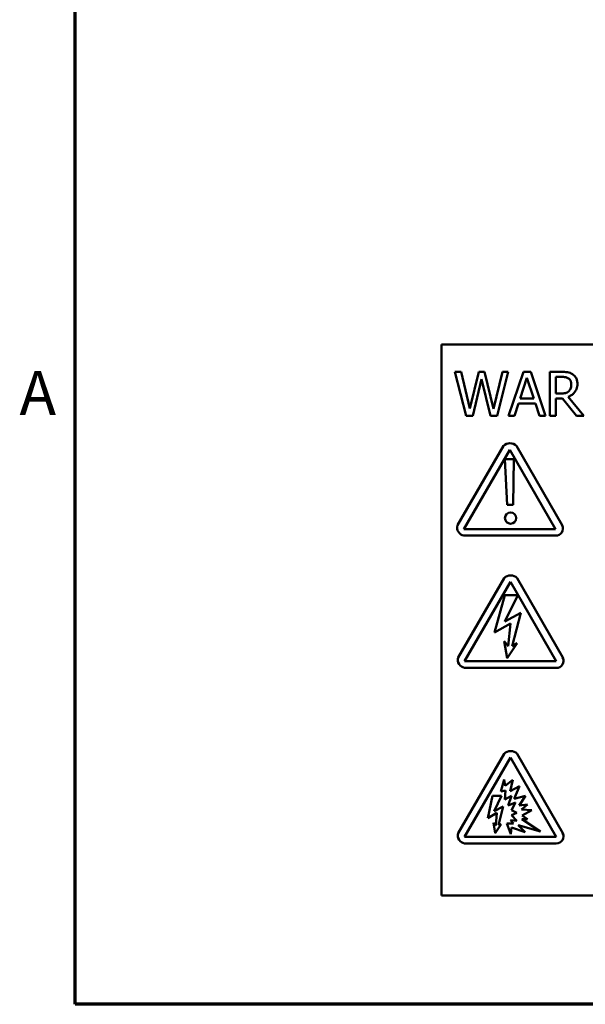
# Model space of a CAD drawing. Units: inches. Extents: x 1 to 43, y 0.5 to 33.5.
# Drawn here: x 1.2 to 4.3, y 1 to 6.4 of the extents above; entities that cross this region are included whole.
import ezdxf

# ---------------------------------------------------------------- set-up
doc = ezdxf.new("R2010")
doc.units = ezdxf.units.IN
doc.header["$LTSCALE"] = 2
doc.header["$MEASUREMENT"] = 0
doc.layers.get('0').update_dxf_attribs({"lineweight": 25})
doc.layers.add('Border (ANSI)', color=7, linetype='Continuous', lineweight=70)
doc.layers.add('Visible (ANSI)', color=7, linetype='Continuous', lineweight=50)
doc.styles.add('Note Text (ANSI)', font='tahoma.ttf')

# ---------------------------------------------------------------- blocks, each defined once
blk = doc.blocks.new('Borders Default Border')
at = {"layer": 'Border (ANSI)', "flags": 128}
blk.add_lwpolyline([(0.75, 0.5), (0.75, 16.5), (21.25, 16.5), (21.25, 0.5), (0.75, 0.5)], dxfattribs=at)
at = {"layer": 'Border (ANSI)', "insert": (0.599, 2.065), "char_height": 0.12, "attachment_point": 7, "style": 'Note Text (ANSI)'}
blk.add_mtext('A', dxfattribs=at)

msp = doc.modelspace()

# ---------------------------------------------------------------- linework, layer by layer
at = {"layer": 'Visible (ANSI)'}
for p, q in [((3.4918, 4.5886), (7.4888, 4.5886)), ((3.4918, 1.5924), (3.4918, 4.5886)), ((3.5983, 4.44), (3.5654, 4.44)), ((3.5654, 4.44), (3.6267, 4.2)), ((3.6465, 4.241), (3.5983, 4.44)), ((3.6944, 4.44), (3.6465, 4.241)), ((3.6621, 4.2), (3.7095, 4.3992)), ((3.7269, 4.44), (3.6944, 4.44)), ((3.7095, 4.3992), (3.7584, 4.2)), ((3.7751, 4.2387), (3.7269, 4.44)), ((3.8231, 4.44), (3.7751, 4.2387)), ((3.7941, 4.2), (3.8544, 4.44)), ((3.8544, 4.44), (3.8231, 4.44)), ((3.9381, 4.44), (3.8572, 4.2)), ((3.92, 4.2943), (3.9569, 4.4073)), ((3.9774, 4.44), (3.9381, 4.44)), ((3.9569, 4.4073), (3.9941, 4.2943)), ((4.0583, 4.2), (3.9774, 4.44)), ((4.1429, 4.44), (4.081, 4.44)), ((4.081, 4.44), (4.081, 4.2)), ((4.1129, 4.3221), (4.1129, 4.4124)), ((4.1129, 4.4124), (4.1446, 4.4124)), ((3.9941, 4.2943), (3.92, 4.2943)), ((4.1409, 4.3221), (4.1129, 4.3221)), ((4.1129, 4.2), (4.1129, 4.2955)), ((4.1129, 4.2955), (4.1495, 4.2955)), ((4.1495, 4.2955), (4.2253, 4.2)), ((4.2668, 4.2), (4.1814, 4.3044)), ((3.8894, 4.2), (3.9112, 4.2671)), ((3.9112, 4.2671), (4.0028, 4.2671)), ((4.0028, 4.2671), (4.0246, 4.2)), ((3.6267, 4.2), (3.6621, 4.2)), ((3.7584, 4.2), (3.7941, 4.2)), ((3.8572, 4.2), (3.8894, 4.2)), ((4.0246, 4.2), (4.0583, 4.2)), ((4.081, 4.2), (4.1129, 4.2)), ((4.2253, 4.2), (4.2668, 4.2)), ((3.8291, 4.0368), (3.5789, 3.605)), ((3.6142, 3.5846), (3.8644, 4.0163)), ((3.8644, 4.0163), (4.1118, 3.5846)), ((4.1474, 3.6053), (3.9002, 4.0368)), ((3.8846, 3.9656), (3.8374, 3.9656)), ((3.8374, 3.9656), (3.8491, 3.7164)), ((3.8824, 3.7164), (3.8846, 3.9656)), ((3.8491, 3.7164), (3.8824, 3.7164)), ((4.1118, 3.5846), (3.6142, 3.5846)), ((3.6142, 3.5491), (4.1118, 3.5491)), ((3.8328, 3.318), (3.5825, 2.8862)), ((3.6178, 2.8657), (3.8681, 3.2975)), ((3.8681, 3.2975), (4.1154, 2.8657)), ((4.151, 2.8864), (3.9038, 3.318)), ((3.8374, 3.2247), (3.7796, 3.0228)), ((3.8374, 3.0816), (3.9077, 3.2247)), ((3.9077, 3.2247), (3.8374, 3.2247)), ((3.9233, 3.1283), (3.8374, 3.0816)), ((3.8758, 2.948), (3.9233, 3.1283)), ((3.7796, 3.0228), (3.8666, 3.0717)), ((3.8666, 3.0717), (3.8551, 2.9484)), ((3.8551, 2.9484), (3.8328, 2.9756)), ((3.8328, 2.9756), (3.8491, 2.883)), ((3.8491, 2.883), (3.9029, 2.9638)), ((3.9029, 2.9638), (3.8758, 2.948)), ((4.1154, 2.8657), (3.6178, 2.8657)), ((3.6178, 2.8302), (4.1154, 2.8302)), ((3.8328, 2.363), (3.5825, 1.9312)), ((4.151, 1.9315), (3.9038, 2.363)), ((3.6178, 1.9107), (3.8681, 2.3425)), ((3.8681, 2.3425), (4.1154, 1.9107)), ((3.8321, 2.2226), (3.8139, 2.1579)), ((3.838, 2.1878), (3.8321, 2.2226)), ((3.8803, 2.2214), (3.838, 2.1878)), ((3.8648, 2.1586), (3.8803, 2.2214)), ((3.8139, 2.1579), (3.8403, 2.1624)), ((3.8403, 2.1624), (3.8358, 2.1144)), ((3.9161, 2.186), (3.8648, 2.1586)), ((3.888, 2.1183), (3.9161, 2.186)), ((3.7697, 2.1333), (3.7445, 2.0128)), ((3.8187, 2.1333), (3.7697, 2.1333)), ((3.7786, 2.0502), (3.8187, 2.1333)), ((3.8358, 2.1144), (3.8727, 2.134)), ((3.8727, 2.134), (3.8546, 2.0818)), ((3.8546, 2.0818), (3.8937, 2.0975)), ((3.8937, 2.0975), (3.8729, 2.056)), ((3.9488, 2.1331), (3.888, 2.1183)), ((3.9136, 2.082), (3.9488, 2.1331)), ((3.7445, 2.0128), (3.7933, 2.0415)), ((3.8269, 2.075), (3.7786, 2.0502)), ((3.7933, 2.0415), (3.788, 1.9721)), ((3.8021, 1.9738), (3.8269, 2.075)), ((3.9023, 2.0412), (3.8726, 2.0292)), ((3.8729, 2.056), (3.9023, 2.0412)), ((3.9589, 2.0858), (3.9136, 2.082)), ((3.9267, 2.0603), (3.9589, 2.0858)), ((3.9835, 2.055), (3.9267, 2.0603)), ((3.9308, 2.0269), (3.9835, 2.055)), ((3.7745, 1.9861), (3.7848, 1.9312)), ((3.788, 1.9721), (3.7745, 1.9861)), ((3.8845, 1.9827), (3.847, 1.9827)), ((3.847, 1.9827), (3.8699, 1.9253)), ((3.9023, 1.998), (3.8666, 2.0014)), ((3.8666, 2.0014), (3.8845, 1.9827)), ((3.8726, 2.0292), (3.9023, 1.998)), ((4.0312, 1.9407), (3.929, 2.0067)), ((3.929, 2.0067), (3.96, 2.0067)), ((3.96, 2.0067), (3.9308, 2.0269)), ((3.7848, 1.9312), (3.8159, 1.9792)), ((3.8159, 1.9792), (3.8021, 1.9738)), ((3.8699, 1.9253), (3.8734, 1.9619)), ((3.8734, 1.9619), (3.9463, 1.9366)), ((3.9463, 1.9366), (3.9099, 1.9749)), ((3.9099, 1.9749), (4.0312, 1.9407)), ((4.1154, 1.9107), (3.6178, 1.9107)), ((3.6178, 1.8752), (4.1154, 1.8752)), ((7.4888, 1.5924), (3.4918, 1.5924))]:
    msp.add_line(p, q, dxfattribs=at)
msp.add_circle((3.8681, 3.6442), 0.0307, dxfattribs=at)
for centre, radius, start, end in [((3.8646, 3.9999), 0.0512, 46.0781, 133.9219), ((3.6215, 3.5928), 0.0444, 164.0251, 260.4727), ((4.1147, 3.5866), 0.0376, 265.5195, 29.8063), ((3.8683, 3.2811), 0.0512, 46.0781, 133.9219), ((3.6252, 2.874), 0.0444, 164.0251, 260.4727), ((4.1183, 2.8677), 0.0376, 265.5195, 29.8063), ((3.8683, 2.3261), 0.0512, 46.0781, 133.9219), ((3.6252, 1.919), 0.0444, 164.0251, 260.4727), ((4.1183, 1.9128), 0.0376, 265.5195, 29.8063)]:
    msp.add_arc(centre, radius, start, end, dxfattribs=at)
for points, knots in [([(4.2039, 4.4274), (4.1998, 4.43), (4.1955, 4.4323), (4.1866, 4.4358), (4.182, 4.437), (4.166, 4.4396), (4.1544, 4.44), (4.1429, 4.44)], [-0.1610494, -0.1610494, -0.1610494, -0.1610494, -0.1238618, -0.1238618, -0.0878694, -0.0878694, 0, 0, 0, 0]), ([(4.1446, 4.4124), (4.15, 4.4124), (4.1599, 4.4121), (4.1734, 4.4091), (4.1783, 4.4071), (4.1827, 4.4042)], [-0.1052815, -0.1052815, -0.1052815, -0.1052815, -0.0404652, -0.0404652, 0, 0, 0, 0]), ([(4.1827, 4.4042), (4.1854, 4.4024), (4.1879, 4.4002), (4.1923, 4.3948), (4.1938, 4.392), (4.197, 4.3841), (4.1979, 4.3782), (4.1979, 4.3723)], [-0.08163183, -0.08163183, -0.08163183, -0.08163183, -0.06470499, -0.06470499, -0.04515634, -0.04515634, 0, 0, 0, 0]), ([(4.2312, 4.3748), (4.2312, 4.3816), (4.2305, 4.3884), (4.2274, 4.3994), (4.2253, 4.4048), (4.2166, 4.4174), (4.2108, 4.4229), (4.2039, 4.4274)], [-0.1933629, -0.1933629, -0.1933629, -0.1933629, -0.1168031, -0.1168031, -0.0622485, -0.0622485, 0, 0, 0, 0]), ([(4.1814, 4.3044), (4.1873, 4.3066), (4.193, 4.3094), (4.2033, 4.3161), (4.208, 4.3198), (4.2203, 4.3327), (4.2241, 4.3408), (4.2296, 4.3545), (4.2312, 4.3646), (4.2312, 4.3748)], [-0.1480131, -0.1480131, -0.1480131, -0.1480131, -0.1296901, -0.1296901, -0.1122621, -0.1122621, -0.0779374, -0.0779374, 0, 0, 0, 0]), ([(4.1979, 4.3723), (4.1979, 4.3678), (4.1976, 4.3632), (4.196, 4.3544), (4.1948, 4.3506), (4.1912, 4.3425), (4.1882, 4.3383), (4.1843, 4.3346)], [-0.09369614, -0.09369614, -0.09369614, -0.09369614, -0.06731726, -0.06731726, -0.04078023, -0.04078023, 0, 0, 0, 0]), ([(4.1843, 4.3346), (4.1818, 4.3321), (4.179, 4.33), (4.1714, 4.3259), (4.1674, 4.3249), (4.1577, 4.3228), (4.1492, 4.3221), (4.1409, 4.3221)], [-0.084563, -0.084563, -0.084563, -0.084563, -0.07563553, -0.07563553, -0.06280009, -0.06280009, 0, 0, 0, 0])]:
    msp.add_open_spline(points, degree=3, knots=knots, dxfattribs=at)

# ---------------------------------------------------------------- block references
at = {"xscale": 2, "yscale": 2, "zscale": 2}
msp.add_blockref('Borders Default Border', (0, 0), dxfattribs=at)

doc.saveas('drawing.dxf')
